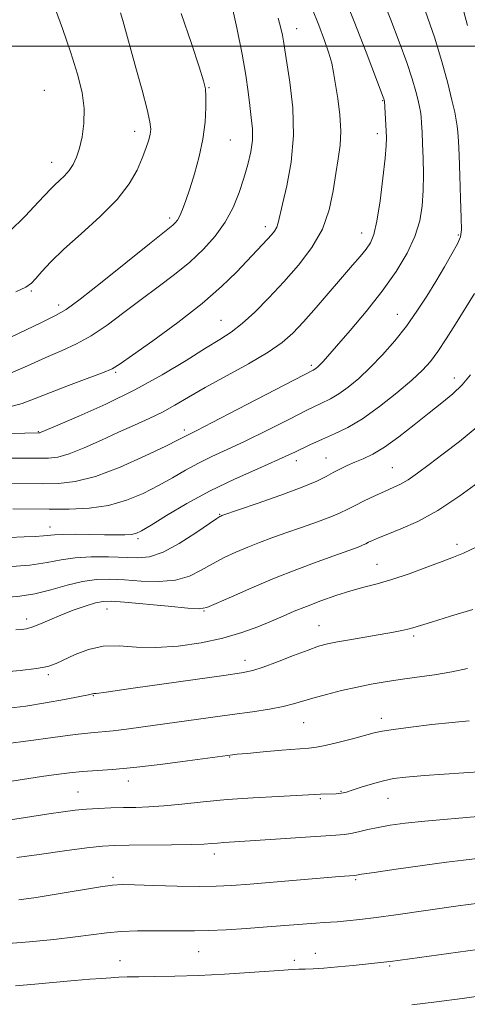
# Model space of a CAD drawing. Extents: x 2089800 to 2092700, y 324800 to 327700.
# Drawn here: x 2091815 to 2091923, y 325769 to 326006 of the extents above; entities that cross this region are included whole.
import ezdxf

# ---------------------------------------------------------------- set-up
doc = ezdxf.new("R2010")
doc.units = 0
doc.header["$MEASUREMENT"] = 0
for name, color, linetype, lineweight in [('32000', 7, 'Continuous', 0), ('DTM SPOT ELEVATION', 2, 'Continuous', 13), ('INDEX CONTOUR', 41, 'Continuous', 13), ('INTERMEDIATE CONTOUR', 44, 'Continuous', 0)]:
    doc.layers.add(name, color=color, linetype=linetype, lineweight=lineweight)

msp = doc.modelspace()

# ---------------------------------------------------------------- linework, layer by layer
at = {"layer": '32000', "flags": 128}
msp.add_lwpolyline([(2092500, 326000), (2090000, 326000)], dxfattribs=at)
at = {"layer": 'DTM SPOT ELEVATION'}
for p in [(2091882.22, 326004.21, 1201.3), (2091861.09, 325989.99, 1205.9), (2091821.36, 325989.32, 1211.3), (2091902.97, 325986.85, 1198.1), (2091843.19, 325979.47, 1208.6), (2091901.71, 325978.9, 1198.5), (2091866.24, 325977.38, 1205.1), (2091823.15, 325972.03, 1210.7), (2091851.58, 325958.61, 1206.4), (2091874.67, 325956.45, 1202.5), (2091897.92, 325954.94, 1198.7), (2091921.2, 325954.47, 1194.2), (2091818.26, 325940.94, 1207.8), (2091824.8, 325937.62, 1206.5), (2091906.52, 325935.37, 1194.8), (2091864.01, 325933.9, 1200.9), (2091838.55, 325921.39, 1201.8), (2091885.79, 325923.02, 1196.3), (2091920.29, 325920.03, 1190.6), (2091819.94, 325907.08, 1200.1), (2091855.14, 325907.48, 1196.4), (2091882.15, 325900.04, 1191.5), (2091889.28, 325900.68, 1190.8), (2091905.27, 325898.35, 1188.9), (2091863.63, 325887.11, 1190.1), (2091822.75, 325884.12, 1192.62), (2091843.95, 325881.26, 1191.7), (2091920.9, 325879.89, 1184.4), (2091901.6, 325875.12, 1184.8), (2091836.49, 325864.31, 1185.23), (2091859.92, 325863.82, 1185.9), (2091817.14, 325861.88, 1186.5), (2091887.61, 325860.32, 1182.8), (2091910.46, 325857.79, 1181.7), (2091869.77, 325851.91, 1182.6), (2091822.33, 325848.46, 1183.7), (2091833.22, 325843.4, 1181.9), (2091902.65, 325838, 1178.5), (2091883.92, 325836.96, 1179.1), (2091866.06, 325828.61, 1177.9), (2091841.64, 325822.85, 1177.4), (2091829.52, 325820.2, 1176.9), (2091892.95, 325820.35, 1176.1), (2091887.91, 325818.59, 1175.8), (2091904.27, 325818.66, 1175.2), (2091862.34, 325805.27, 1173.5), (2091837.94, 325799.64, 1172.3), (2091896.45, 325799.1, 1171.8), (2091858.59, 325781.76, 1169.1), (2091886.77, 325781.29, 1168.7), (2091839.62, 325779.53, 1168.7), (2091881.7, 325779.63, 1168.4), (2091904.69, 325778.23, 1167.8)]:
    msp.add_point(p, dxfattribs=at)
at = {"layer": 'INDEX CONTOUR'}
for points in [[(2091812.719, 325906.508, 1200), (2091816.658, 325906.675, 1200), (2091820.058, 325906.775, 1200), (2091820.163, 325906.789, 1200), (2091820.295, 325906.826, 1200), (2091820.607, 325906.952, 1200), (2091824.645, 325908.648, 1200), (2091829.702, 325910.787, 1200), (2091836.241, 325913.699, 1200), (2091843.241, 325917.12, 1200), (2091849.809, 325920.762, 1200), (2091855.554, 325924.245, 1200), (2091860.215, 325927.165, 1200), (2091863.679, 325929.287, 1200), (2091866.424, 325931.063, 1200), (2091869.079, 325933.112, 1200), (2091872.138, 325935.909, 1200), (2091875.553, 325939.35, 1200), (2091879.142, 325943.185, 1200), (2091882.698, 325947.212, 1200), (2091885.907, 325951.428, 1200), (2091888.431, 325955.88, 1200), (2091890.049, 325960.547, 1200), (2091891.002, 325965.146, 1200), (2091891.649, 325969.323, 1200), (2091892.259, 325972.865, 1200), (2091892.739, 325976.108, 1200), (2091892.906, 325979.526, 1200), (2091892.646, 325983.42, 1200), (2091892.122, 325987.406, 1200), (2091891.126, 325993.613, 1200), (2091890.68, 325995.874, 1200), (2091890.018, 325998.302, 1200), (2091888.98, 326001.371, 1200), (2091887.583, 326005.06, 1200), (2091885.889, 326009.225, 1200)], [(2091812.917, 325955.27, 1210), (2091816.803, 325959.11, 1210), (2091819.92, 325962.395, 1210), (2091823.007, 325965.714, 1210), (2091823.908, 325966.592, 1210), (2091825.005, 325967.573, 1210), (2091826.23, 325968.728, 1210), (2091827.396, 325970.031, 1210), (2091828.348, 325971.489, 1210), (2091829.131, 325973.229, 1210), (2091829.828, 325975.41, 1210), (2091830.477, 325978.146, 1210), (2091830.927, 325981.367, 1210), (2091830.981, 325984.951, 1210), (2091830.479, 325988.845, 1210), (2091829.411, 325993.23, 1210), (2091827.804, 325998.349, 1210), (2091825.732, 326004.265, 1210), (2091823.486, 326010.34, 1210)], [(2091812.339, 325874.47, 1190), (2091817.866, 325874.904, 1190), (2091822.08, 325875.505, 1190), (2091825.455, 325876.138, 1190), (2091828.804, 325876.632, 1190), (2091832.714, 325876.86, 1190), (2091836.863, 325876.868, 1190), (2091843.873, 325876.637, 1190), (2091846.778, 325876.912, 1190), (2091850.009, 325877.992, 1190), (2091853.92, 325880.101, 1190), (2091857.907, 325882.65, 1190), (2091862.965, 325886.113, 1190), (2091863.729, 325886.615, 1190), (2091863.954, 325886.736, 1190), (2091864.221, 325886.834, 1190), (2091872.698, 325889.747, 1190), (2091878.377, 325891.746, 1190), (2091883.548, 325893.667, 1190), (2091887.105, 325895.16, 1190), (2091889.374, 325896.288, 1190), (2091891.035, 325897.208, 1190), (2091892.66, 325898.061, 1190), (2091894.383, 325898.882, 1190), (2091896.224, 325899.681, 1190), (2091898.235, 325900.516, 1190), (2091900.57, 325901.641, 1190), (2091903.416, 325903.358, 1190), (2091906.857, 325905.84, 1190), (2091910.578, 325908.741, 1190), (2091914.162, 325911.59, 1190), (2091917.277, 325914.038, 1190), (2091919.919, 325916.215, 1190), (2091922.166, 325918.375, 1190), (2091924.132, 325920.767, 1190)], [(2091812.675, 325831.872, 1180), (2091817.592, 325832.568, 1180), (2091823.472, 325833.377, 1180), (2091828.842, 325834.07, 1180), (2091832.631, 325834.488, 1180), (2091837.956, 325834.975, 1180), (2091841.182, 325835.355, 1180), (2091845.187, 325835.883, 1180), (2091866.662, 325838.877, 1180), (2091871.543, 325839.572, 1180), (2091875.658, 325840.207, 1180), (2091878.943, 325840.813, 1180), (2091881.447, 325841.428, 1180), (2091886.159, 325842.86, 1180), (2091889.388, 325843.744, 1180), (2091893.076, 325844.664, 1180), (2091896.79, 325845.51, 1180), (2091900.223, 325846.202, 1180), (2091903.573, 325846.779, 1180), (2091907.168, 325847.308, 1180), (2091911.223, 325847.853, 1180), (2091915.499, 325848.459, 1180), (2091919.65, 325849.164, 1180), (2091923.454, 325849.996, 1180)], [(2091811.695, 325783.617, 1170), (2091817.77, 325784.103, 1170), (2091823.692, 325784.679, 1170), (2091828.896, 325785.267, 1170), (2091836.486, 325786.241, 1170), (2091839.942, 325786.553, 1170), (2091843.834, 325786.719, 1170), (2091847.872, 325786.77, 1170), (2091851.583, 325786.753, 1170), (2091854.678, 325786.713, 1170), (2091857.6, 325786.706, 1170), (2091860.972, 325786.789, 1170), (2091865.24, 325787.003, 1170), (2091870.103, 325787.313, 1170), (2091875.084, 325787.676, 1170), (2091886.837, 325788.6, 1170), (2091888.88, 325788.73, 1170), (2091890.385, 325788.811, 1170), (2091892.019, 325788.923, 1170), (2091894.338, 325789.133, 1170), (2091897.463, 325789.473, 1170), (2091901.409, 325789.961, 1170), (2091906.117, 325790.602, 1170), (2091921.218, 325792.75, 1170), (2091926.168, 325793.405, 1170)]]:
    msp.add_polyline3d(points, dxfattribs=at)
at = {"layer": 'INTERMEDIATE CONTOUR'}
for points in [[(2091812.579, 325894.6, 1196), (2091820.844, 325894.522, 1196), (2091824.761, 325894.564, 1196), (2091828.851, 325895.017, 1196), (2091833.717, 325896.276, 1196), (2091839.649, 325898.54, 1196), (2091845.716, 325901.239, 1196), (2091850.681, 325903.61, 1196), (2091853.647, 325905.074, 1196), (2091855.708, 325906.144, 1196), (2091858.123, 325907.346, 1196), (2091861.84, 325909.247, 1196), (2091868.05, 325912.461, 1196), (2091886.228, 325921.887, 1196), (2091886.651, 325922.124, 1196), (2091886.951, 325922.343, 1196), (2091887.331, 325922.674, 1196), (2091887.822, 325923.16, 1196), (2091888.519, 325923.908, 1196), (2091889.741, 325925.281, 1196), (2091891.87, 325927.702, 1196), (2091895.119, 325931.43, 1196), (2091899.007, 325936.043, 1196), (2091902.887, 325940.952, 1196), (2091906.21, 325945.664, 1196), (2091908.841, 325950.061, 1196), (2091910.745, 325954.12, 1196), (2091911.924, 325957.862, 1196), (2091912.536, 325961.471, 1196), (2091912.775, 325965.171, 1196), (2091912.814, 325969.09, 1196), (2091912.738, 325972.97, 1196), (2091912.609, 325976.457, 1196), (2091912.478, 325979.27, 1196), (2091912.351, 325981.434, 1196), (2091912.224, 325983.046, 1196), (2091912.082, 325984.256, 1196), (2091911.869, 325985.409, 1196), (2091911.527, 325986.902, 1196), (2091910.981, 325989.081, 1196), (2091910.115, 325992.108, 1196), (2091908.803, 325996.095, 1196), (2091906.991, 326001.024, 1196), (2091904.931, 326006.353, 1196), (2091902.944, 326011.406, 1196)], [(2091812.841, 325900.647, 1198), (2091815.723, 325900.673, 1198), (2091818.215, 325900.666, 1198), (2091820.402, 325900.648, 1198), (2091822.424, 325900.676, 1198), (2091824.625, 325900.959, 1198), (2091827.403, 325901.74, 1198), (2091831.011, 325903.168, 1198), (2091835.133, 325905.003, 1198), (2091839.307, 325906.909, 1198), (2091843.159, 325908.627, 1198), (2091846.656, 325910.204, 1198), (2091849.852, 325911.764, 1198), (2091852.874, 325913.437, 1198), (2091856.152, 325915.364, 1198), (2091860.19, 325917.69, 1198), (2091870.615, 325923.434, 1198), (2091875.333, 325926.204, 1198), (2091878.735, 325928.559, 1198), (2091881.313, 325930.85, 1198), (2091883.847, 325933.569, 1198), (2091886.909, 325937.03, 1198), (2091895.733, 325947.17, 1198), (2091897.581, 325949.331, 1198), (2091898.963, 325951.034, 1198), (2091900.011, 325952.567, 1198), (2091900.848, 325954.583, 1198), (2091901.601, 325957.826, 1198), (2091902.354, 325962.693, 1198), (2091903.042, 325968.185, 1198), (2091903.556, 325972.957, 1198), (2091903.819, 325976.033, 1198), (2091903.882, 325977.933, 1198), (2091903.823, 325979.551, 1198), (2091903.397, 325986.733, 1198), (2091903.351, 325986.956, 1198), (2091903.248, 325987.29, 1198), (2091903.098, 325987.692, 1198), (2091898.965, 325998.509, 1198), (2091896.112, 326005.9, 1198), (2091893.244, 326013.168, 1198)], [(2091812.694, 325920.932, 1204), (2091817.32, 325922.973, 1204), (2091821.784, 325924.965, 1204), (2091825.662, 325926.618, 1204), (2091829.171, 325928.202, 1204), (2091832.69, 325930.138, 1204), (2091836.504, 325932.72, 1204), (2091840.559, 325935.755, 1204), (2091844.707, 325938.93, 1204), (2091848.813, 325941.997, 1204), (2091852.757, 325944.978, 1204), (2091856.431, 325947.963, 1204), (2091859.733, 325951.03, 1204), (2091862.603, 325954.223, 1204), (2091864.995, 325957.579, 1204), (2091866.883, 325961.104, 1204), (2091868.356, 325964.683, 1204), (2091869.528, 325968.169, 1204), (2091870.483, 325971.446, 1204), (2091871.179, 325974.505, 1204), (2091871.546, 325977.367, 1204), (2091871.545, 325980.079, 1204), (2091871.284, 325982.791, 1204), (2091870.905, 325985.681, 1204), (2091870.501, 325988.96, 1204), (2091869.948, 325992.972, 1204), (2091869.072, 325998.09, 1204), (2091867.783, 326004.418, 1204), (2091866.321, 326010.951, 1204)], [(2091809.372, 325928.025, 1206), (2091820.713, 325933.416, 1206), (2091824.074, 325935.031, 1206), (2091826.615, 325936.536, 1206), (2091829.986, 325939.03, 1206), (2091835.291, 325943.205, 1206), (2091846.756, 325952.367, 1206), (2091852.389, 325956.836, 1206), (2091852.948, 325957.372, 1206), (2091853.49, 325958.082, 1206), (2091854.061, 325959.125, 1206), (2091854.709, 325960.652, 1206), (2091855.484, 325962.787, 1206), (2091856.437, 325965.641, 1206), (2091857.575, 325969.257, 1206), (2091858.715, 325973.362, 1206), (2091859.628, 325977.61, 1206), (2091860.145, 325981.658, 1206), (2091860.338, 325985.188, 1206), (2091860.34, 325987.891, 1206), (2091860.218, 325989.717, 1206), (2091859.768, 325991.668, 1206), (2091858.722, 325995.009, 1206), (2091856.888, 326000.622, 1206), (2091854.381, 326007.85, 1206)], [(2091812.777, 325912.97, 1202), (2091816.015, 325913.839, 1202), (2091819.202, 325915.034, 1202), (2091822.854, 325916.515, 1202), (2091827.251, 325918.203, 1202), (2091831.73, 325919.869, 1202), (2091835.393, 325921.246, 1202), (2091837.718, 325922.234, 1202), (2091839.687, 325923.404, 1202), (2091842.659, 325925.493, 1202), (2091847.558, 325928.99, 1202), (2091853.564, 325933.396, 1202), (2091859.425, 325937.963, 1202), (2091864.139, 325942.064, 1202), (2091867.715, 325945.544, 1202), (2091875.223, 325953.445, 1202), (2091876.175, 325954.498, 1202), (2091876.905, 325955.434, 1202), (2091877.422, 325956.337, 1202), (2091877.773, 325957.376, 1202), (2091878.805, 325961.895, 1202), (2091879.838, 325966.332, 1202), (2091880.893, 325972.028, 1202), (2091881.488, 325978.484, 1202), (2091881.294, 325985.154, 1202), (2091880.597, 325991.316, 1202), (2091879.059, 326001.177, 1202), (2091878.811, 326002.623, 1202), (2091878.434, 326004.367, 1202), (2091877.754, 326006.781, 1202)], [(2091813.809, 325888.449, 1194), (2091822.573, 325888.38, 1194), (2091827.362, 325888.39, 1194), (2091832.188, 325888.625, 1194), (2091836.861, 325889.294, 1194), (2091841.221, 325890.535, 1194), (2091845.237, 325892.2, 1194), (2091848.909, 325894.069, 1194), (2091852.262, 325895.951, 1194), (2091855.424, 325897.768, 1194), (2091858.549, 325899.468, 1194), (2091861.813, 325901.053, 1194), (2091865.483, 325902.737, 1194), (2091869.85, 325904.79, 1194), (2091875.013, 325907.349, 1194), (2091880.306, 325910.029, 1194), (2091884.869, 325912.317, 1194), (2091888.096, 325913.863, 1194), (2091890.385, 325914.98, 1194), (2091892.39, 325916.15, 1194), (2091894.638, 325917.768, 1194), (2091897.185, 325919.895, 1194), (2091899.972, 325922.509, 1194), (2091902.916, 325925.566, 1194), (2091905.875, 325928.942, 1194), (2091908.693, 325932.493, 1194), (2091911.25, 325936.095, 1194), (2091913.585, 325939.7, 1194), (2091915.775, 325943.285, 1194), (2091917.851, 325946.775, 1194), (2091919.657, 325949.901, 1194), (2091920.989, 325952.343, 1194), (2091921.711, 325954.016, 1194), (2091921.951, 325955.751, 1194), (2091921.909, 325958.613, 1194), (2091921.758, 325963.262, 1194), (2091921.567, 325968.741, 1194), (2091921.384, 325973.695, 1194), (2091921.239, 325977.093, 1194), (2091921.112, 325979.227, 1194), (2091920.96, 325980.719, 1194), (2091920.735, 325982.17, 1194), (2091920.342, 325984.086, 1194), (2091919.677, 325986.951, 1194), (2091918.651, 325991.105, 1194), (2091917.241, 325996.312, 1194), (2091915.437, 326002.191, 1194), (2091913.285, 326008.33, 1194)], [(2091814.478, 325940.755, 1208), (2091816.94, 325941.938, 1208), (2091818.29, 325942.878, 1208), (2091819.324, 325944.001, 1208), (2091820.753, 325945.673, 1208), (2091822.918, 325948.008, 1208), (2091826.074, 325951.054, 1208), (2091830.284, 325954.792, 1208), (2091834.866, 325958.907, 1208), (2091838.949, 325963.017, 1208), (2091841.868, 325966.792, 1208), (2091843.771, 325970.127, 1208), (2091845.009, 325972.973, 1208), (2091845.884, 325975.302, 1208), (2091846.489, 325977.175, 1208), (2091846.869, 325978.673, 1208), (2091847.034, 325979.989, 1208), (2091846.862, 325981.764, 1208), (2091846.199, 325984.746, 1208), (2091844.978, 325989.368, 1208), (2091843.476, 325994.78, 1208), (2091840.287, 326006.164, 1208), (2091839.741, 326008.033, 1208)], [(2091923.392, 326004.977, 1192), (2091922.512, 326008.269, 1192)], [(2091812.904, 325881.574, 1192), (2091816.486, 325881.695, 1192), (2091819.208, 325881.804, 1192), (2091821.16, 325881.926, 1192), (2091823.855, 325882.222, 1192), (2091825.805, 325882.315, 1192), (2091828.801, 325882.329, 1192), (2091832.38, 325882.288, 1192), (2091835.857, 325882.235, 1192), (2091838.678, 325882.206, 1192), (2091840.809, 325882.225, 1192), (2091842.345, 325882.308, 1192), (2091843.487, 325882.529, 1192), (2091844.845, 325883.16, 1192), (2091847.137, 325884.528, 1192), (2091850.877, 325886.829, 1192), (2091855.787, 325889.736, 1192), (2091861.389, 325892.791, 1192), (2091867.216, 325895.614, 1192), (2091872.843, 325898.129, 1192), (2091877.861, 325900.334, 1192), (2091881.978, 325902.236, 1192), (2091885.394, 325903.872, 1192), (2091888.43, 325905.283, 1192), (2091891.394, 325906.573, 1192), (2091894.545, 325908.073, 1192), (2091898.129, 325910.176, 1192), (2091902.247, 325913.106, 1192), (2091906.418, 325916.413, 1192), (2091910.012, 325919.481, 1192), (2091912.597, 325921.889, 1192), (2091914.505, 325924, 1192), (2091916.261, 325926.371, 1192), (2091918.28, 325929.416, 1192), (2091920.531, 325932.965, 1192), (2091925.153, 325940.336, 1192)], [(2091811.947, 325867.113, 1188), (2091815.481, 325867.433, 1188), (2091819.069, 325868.017, 1188), (2091822.926, 325868.974, 1188), (2091826.864, 325870.067, 1188), (2091830.593, 325870.973, 1188), (2091833.938, 325871.447, 1188), (2091837.177, 325871.532, 1188), (2091840.702, 325871.356, 1188), (2091844.761, 325871.069, 1188), (2091849.021, 325870.938, 1188), (2091853.002, 325871.262, 1188), (2091856.354, 325872.237, 1188), (2091859.242, 325873.661, 1188), (2091861.961, 325875.233, 1188), (2091864.743, 325876.702, 1188), (2091867.587, 325878.033, 1188), (2091870.427, 325879.24, 1188), (2091873.247, 325880.351, 1188), (2091876.227, 325881.452, 1188), (2091879.59, 325882.643, 1188), (2091883.424, 325883.98, 1188), (2091887.26, 325885.334, 1188), (2091890.491, 325886.533, 1188), (2091892.719, 325887.471, 1188), (2091894.387, 325888.294, 1188), (2091896.149, 325889.213, 1188), (2091898.472, 325890.369, 1188), (2091901.089, 325891.616, 1188), (2091903.547, 325892.735, 1188), (2091905.53, 325893.598, 1188), (2091907.263, 325894.418, 1188), (2091909.109, 325895.494, 1188), (2091911.378, 325897.071, 1188), (2091914.174, 325899.16, 1188), (2091917.548, 325901.716, 1188), (2091921.482, 325904.712, 1188), (2091925.678, 325908.187, 1188)], [(2091814.545, 325859.277, 1186), (2091815.794, 325859.345, 1186), (2091817.1, 325859.552, 1186), (2091818.619, 325859.999, 1186), (2091820.483, 325860.755, 1186), (2091822.726, 325861.747, 1186), (2091825.36, 325862.867, 1186), (2091828.32, 325864.003, 1186), (2091831.253, 325865.019, 1186), (2091833.728, 325865.777, 1186), (2091835.561, 325866.168, 1186), (2091837.54, 325866.214, 1186), (2091840.702, 325865.967, 1186), (2091851.264, 325864.964, 1186), (2091855.994, 325864.531, 1186), (2091858.787, 325864.373, 1186), (2091860.578, 325864.672, 1186), (2091862.796, 325865.614, 1186), (2091866.524, 325867.293, 1186), (2091871.446, 325869.451, 1186), (2091876.901, 325871.744, 1186), (2091882.276, 325873.868, 1186), (2091887.161, 325875.701, 1186), (2091891.204, 325877.164, 1186), (2091896.143, 325878.921, 1186), (2091897.434, 325879.4, 1186), (2091898.27, 325879.752, 1186), (2091898.895, 325880.06, 1186), (2091899.556, 325880.405, 1186), (2091900.496, 325880.863, 1186), (2091901.962, 325881.504, 1186), (2091904.196, 325882.394, 1186), (2091907.382, 325883.631, 1186), (2091911.451, 325885.441, 1186), (2091916.271, 325888.077, 1186), (2091921.617, 325891.622, 1186), (2091926.893, 325895.461, 1186)], [(2091811.144, 325849.099, 1184), (2091815.567, 325849.491, 1184), (2091819.516, 325849.959, 1184), (2091822.258, 325850.494, 1184), (2091824.251, 325851.179, 1184), (2091828.847, 325853.36, 1184), (2091832.02, 325854.565, 1184), (2091835.578, 325855.339, 1184), (2091839.395, 325855.428, 1184), (2091843.579, 325855.158, 1184), (2091848.304, 325855.005, 1184), (2091853.628, 325855.343, 1184), (2091859.164, 325856.14, 1184), (2091864.416, 325857.274, 1184), (2091868.982, 325858.616, 1184), (2091872.858, 325860.034, 1184), (2091876.137, 325861.398, 1184), (2091878.961, 325862.618, 1184), (2091881.656, 325863.768, 1184), (2091884.595, 325864.962, 1184), (2091888.026, 325866.268, 1184), (2091891.706, 325867.567, 1184), (2091895.262, 325868.695, 1184), (2091898.458, 325869.561, 1184), (2091901.606, 325870.37, 1184), (2091905.151, 325871.401, 1184), (2091909.342, 325872.829, 1184), (2091913.651, 325874.411, 1184), (2091917.351, 325875.794, 1184), (2091920.025, 325876.782, 1184), (2091922.487, 325877.791, 1184), (2091925.862, 325879.387, 1184)], [(2091812.858, 325840.415, 1182), (2091816.948, 325840.933, 1182), (2091821.648, 325841.682, 1182), (2091826.259, 325842.507, 1182), (2091829.931, 325843.212, 1182), (2091832.053, 325843.655, 1182), (2091833.296, 325843.951, 1182), (2091833.525, 325843.971, 1182), (2091833.894, 325843.987, 1182), (2091834.552, 325844.048, 1182), (2091835.765, 325844.209, 1182), (2091842.825, 325845.218, 1182), (2091864.637, 325848.284, 1182), (2091868.955, 325848.914, 1182), (2091871.635, 325849.458, 1182), (2091874.149, 325850.266, 1182), (2091877.578, 325851.562, 1182), (2091881.468, 325853.081, 1182), (2091884.975, 325854.432, 1182), (2091887.53, 325855.329, 1182), (2091889.646, 325855.907, 1182), (2091892.112, 325856.403, 1182), (2091895.468, 325857, 1182), (2091905.582, 325858.742, 1182), (2091907.593, 325859.12, 1182), (2091909.043, 325859.432, 1182), (2091910.225, 325859.75, 1182), (2091914.738, 325861.153, 1182), (2091919.351, 325862.565, 1182), (2091924.744, 325864.232, 1182)], [(2091812.02, 325822.602, 1178), (2091820.708, 325823.912, 1178), (2091824.233, 325824.425, 1178), (2091827.44, 325824.838, 1178), (2091830.565, 325825.144, 1178), (2091837.849, 325825.642, 1178), (2091842.94, 325826.107, 1178), (2091849.329, 325826.853, 1178), (2091855.912, 325827.708, 1178), (2091866.734, 325829.184, 1178), (2091867.886, 325829.305, 1178), (2091870.264, 325829.528, 1178), (2091874.156, 325829.873, 1178), (2091878.674, 325830.261, 1178), (2091885.204, 325830.795, 1178), (2091887.036, 325831.018, 1178), (2091889.134, 325831.44, 1178), (2091892.192, 325832.173, 1178), (2091895.684, 325833.059, 1178), (2091900.934, 325834.448, 1178), (2091902.868, 325834.875, 1178), (2091905.585, 325835.31, 1178), (2091909.768, 325835.861, 1178), (2091914.798, 325836.459, 1178), (2091919.727, 325836.99, 1178), (2091923.87, 325837.387, 1178)], [(2091808.593, 325812.816, 1176), (2091822.448, 325814.914, 1176), (2091825.919, 325815.423, 1176), (2091828.811, 325815.794, 1176), (2091831.538, 325816.058, 1176), (2091834.423, 325816.241, 1176), (2091837.436, 325816.362, 1176), (2091840.456, 325816.439, 1176), (2091843.433, 325816.499, 1176), (2091846.592, 325816.613, 1176), (2091850.226, 325816.861, 1176), (2091854.578, 325817.293, 1176), (2091859.665, 325817.831, 1176), (2091865.452, 325818.368, 1176), (2091871.754, 325818.815, 1176), (2091877.775, 325819.159, 1176), (2091887.962, 325819.687, 1176), (2091891.763, 325819.797, 1176), (2091892.404, 325819.836, 1176), (2091892.933, 325819.891, 1176), (2091893.447, 325819.986, 1176), (2091894.231, 325820.204, 1176), (2091895.623, 325820.642, 1176), (2091897.823, 325821.351, 1176), (2091900.489, 325822.178, 1176), (2091903.142, 325822.922, 1176), (2091905.557, 325823.438, 1176), (2091908.524, 325823.809, 1176), (2091913.081, 325824.173, 1176), (2091927.304, 325825.137, 1176)], [(2091814.785, 325804.417, 1174), (2091820.141, 325805.172, 1174), (2091826.246, 325806.011, 1174), (2091831.668, 325806.716, 1174), (2091835.44, 325807.13, 1174), (2091838.406, 325807.312, 1174), (2091841.868, 325807.378, 1174), (2091852.087, 325807.487, 1174), (2091856.78, 325807.566, 1174), (2091859.863, 325807.668, 1174), (2091861.731, 325807.783, 1174), (2091863.106, 325807.896, 1174), (2091864.692, 325808.004, 1174), (2091871.018, 325808.401, 1174), (2091891.712, 325809.806, 1174), (2091893.756, 325809.993, 1174), (2091895.317, 325810.244, 1174), (2091897.152, 325810.645, 1174), (2091899.369, 325811.151, 1174), (2091901.91, 325811.683, 1174), (2091904.8, 325812.185, 1174), (2091908.405, 325812.668, 1174), (2091913.168, 325813.164, 1174), (2091925.924, 325814.278, 1174)], [(2091815.205, 325794.2, 1172), (2091819.391, 325794.8, 1172), (2091824.721, 325795.658, 1172), (2091834.912, 325797.359, 1172), (2091837.86, 325797.78, 1172), (2091840.117, 325797.906, 1172), (2091843.108, 325797.846, 1172), (2091847.808, 325797.7, 1172), (2091853.418, 325797.545, 1172), (2091858.693, 325797.452, 1172), (2091862.791, 325797.481, 1172), (2091866.483, 325797.658, 1172), (2091870.939, 325797.999, 1172), (2091892.585, 325799.816, 1172), (2091896.196, 325800.09, 1172), (2091896.662, 325800.172, 1172), (2091897.892, 325800.366, 1172), (2091900.917, 325800.82, 1172), (2091906.201, 325801.593, 1172), (2091912.554, 325802.5, 1172), (2091918.376, 325803.3, 1172), (2091922.429, 325803.807, 1172), (2091926.48, 325804.247, 1172)], [(2091814.431, 325773.47, 1168), (2091819.117, 325773.87, 1168), (2091828.655, 325774.762, 1168), (2091832.319, 325775.078, 1168), (2091835.155, 325775.291, 1168), (2091837.394, 325775.437, 1168), (2091839.317, 325775.542, 1168), (2091841.398, 325775.618, 1168), (2091844.163, 325775.668, 1168), (2091848.017, 325775.708, 1168), (2091852.892, 325775.79, 1168), (2091858.598, 325775.976, 1168), (2091864.84, 325776.3, 1168), (2091870.875, 325776.688, 1168), (2091879.173, 325777.271, 1168), (2091881.255, 325777.404, 1168), (2091882.762, 325777.476, 1168), (2091884.3, 325777.527, 1168), (2091886.219, 325777.611, 1168), (2091888.804, 325777.782, 1168), (2091892.182, 325778.073, 1168), (2091895.834, 325778.422, 1168), (2091903.938, 325779.25, 1168), (2091904.873, 325779.367, 1168), (2091925.858, 325782.266, 1168)], [(2091910.038, 325768.887, 1166), (2091915.986, 325769.622, 1166), (2091922.15, 325770.45, 1166), (2091932.205, 325771.838, 1166)]]:
    msp.add_polyline3d(points, dxfattribs=at)

doc.saveas('drawing.dxf')
